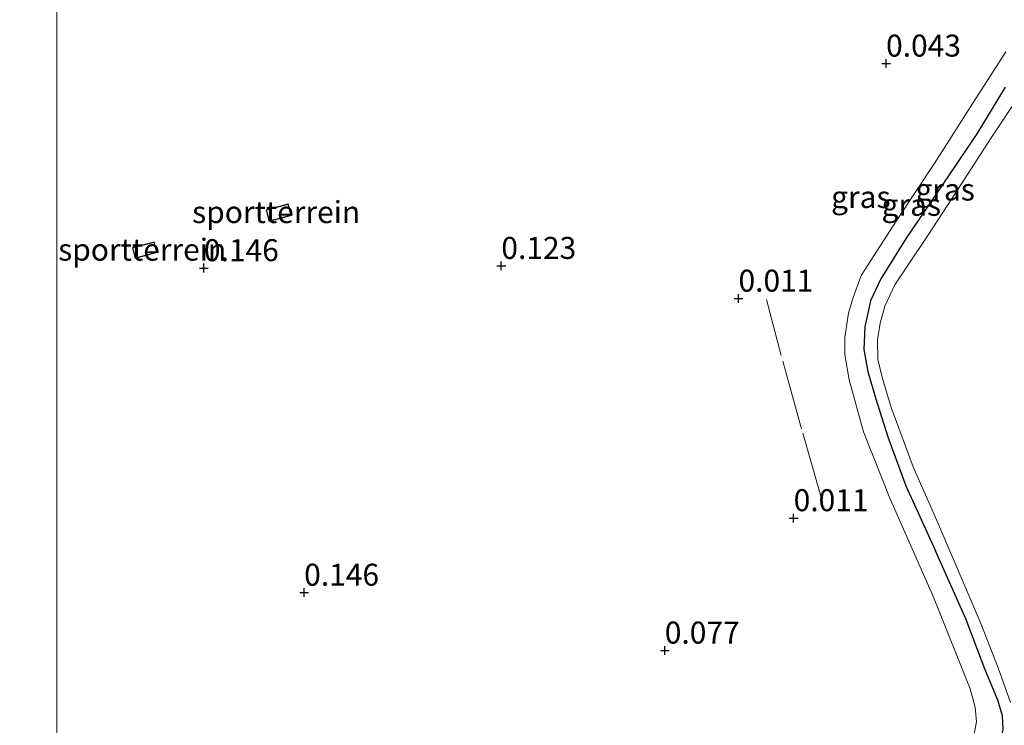
# Model space of a CAD drawing. Units: metres. Extents: x 50000 to 60006, y 412500 to 418750.
# Drawn here: x 52864 to 52976, y 416516 to 416597 of the extents above; entities that cross this region are included whole.
import ezdxf
from ezdxf.enums import TextEntityAlignment as Align

# ---------------------------------------------------------------- set-up
doc = ezdxf.new("R2010")
doc.units = ezdxf.units.M
doc.linetypes.add('IE-TERREINAFSCHEIDING', pattern=[10, 8, -2])
doc.layers.get('0').update_dxf_attribs({"lineweight": 25})
doc.layers.add('B-ME-GW-HOOGTEPUNT-S-B1', color=10, linetype='Continuous')
doc.layers.add('B-ME-GW-INSTEEKWATERGANG-L-B1', color=10, linetype='Continuous')
for name, color, linetype, lineweight in [('B-ME-GW-KRUINLIJN-L-B1', 93, 'Continuous', 18), ('B-ME-IE-GRASLAND-GV-B6', 93, 'Continuous', 18), ('B-ME-IE-GRONDWERKLIJN-GROND_INGERICHT-GV-B6', 253, 'Continuous', 18), ('B-ME-IE-HULPGEOMETRIE-L-B1', 53, 'Continuous', 18), ('B-ME-IE-TERREINAFSCHEIDING-RASTERHEKWERK-L-B1', 8, 'IE-TERREINAFSCHEIDING', 18), ('B-ME-KG-KADASTRAAL-DAKRAND-L-B1', 13, 'Continuous', 18), ('B-ME-OG-WATER-GV-B6', 153, 'Continuous', 18)]:
    doc.layers.add(name, color=color, linetype=linetype, lineweight=lineweight)
doc.styles.add('NLCS-ISO', font='NLCS-ISO.TTF')

# ---------------------------------------------------------------- blocks, each defined once
blk = doc.blocks.new('hoogtepunt')
for p, q in [((-0.5, 0), (0.5, 0)), ((0, 0.5), (0, -0.5))]:
    blk.add_line(p, q)

msp = doc.modelspace()

# ---------------------------------------------------------------- linework, layer by layer
at = {"layer": 'B-ME-GW-INSTEEKWATERGANG-L-B1'}
for points in [[(52975.86, 416588.989, -0.425), (52972.626, 416583.706, -0.508), (52969.471, 416579.037, -0.541), (52964.592, 416571.818, -0.432), (52961.691, 416567.219, -0.375), (52960.545, 416564.699, -0.476), (52959.902, 416561.741, -0.548), (52959.768, 416559.175, -0.505), (52960.213, 416556.676, -0.526), (52961.088, 416553.703, -0.573), (52962.491, 416549.242, -0.563), (52964.533, 416543.69, -0.505), (52967.932, 416536.318, -0.516)], [(52868.01, 416479.076, -0.57), (52872.148, 416479.844, -0.581), (52880.551, 416481.425, -0.458), (52888.956, 416483.114, -0.458), (52899.756, 416485.792, -0.317), (52911.36, 416489.402, -0.364), (52922.058, 416492.623, -0.447), (52932.106, 416496.032, -0.36), (52939.905, 416498.739, -0.44), (52947.086, 416500.946, -0.537), (52954.339, 416503.225, -0.599), (52963.264, 416506.392, -0.758), (52968.599, 416508.473, -0.794), (52971.143, 416509.821, -0.776), (52972.708, 416510.891, -0.776), (52973.804, 416512.037, -0.779), (52974.5, 416512.97, -0.776), (52975.313, 416514.77, -0.783), (52975.614, 416515.996, -0.787), (52975.557, 416517.551, -0.794), (52975.032, 416519.328, -0.772), (52973.584, 416522.777, -0.732), (52971.363, 416528.583, -0.646), (52967.932, 416536.318, -0.516)]]:
    msp.add_polyline3d(points, dxfattribs=at)
at = {"layer": 'B-ME-GW-KRUINLIJN-L-B1'}
msp.add_polyline3d([(52975.91, 416593.004, 0.085), (52972.45, 416587.601, 0.064), (52967.849, 416580.398, 0.013), (52963.435, 416573.773, 0.031), (52959.46, 416567.578, 0.006), (52958.565, 416565.086, -0.038), (52958.041, 416563.315, -0.034), (52957.615, 416560.528, -0.023), (52957.632, 416558.607, -0.056), (52958.111, 416555.739, -0.056), (52959.72, 416549.816, -0.074), (52962.727, 416542.284, -0.081), (52967.691, 416531.037, -0.099), (52971.866, 416520.63, -0.237), (52972.425, 416518.523, -0.241), (52972.59, 416516.89, -0.194), (52972.323, 416515.515, -0.212)], dxfattribs=at)
at = {"layer": 'B-ME-IE-GRASLAND-GV-B6'}
for points in [[(52972.323, 416515.515, -0.212), (52972.59, 416516.89, -0.194), (52972.425, 416518.523, -0.241), (52971.866, 416520.63, -0.237), (52967.691, 416531.037, -0.099), (52962.727, 416542.284, -0.081), (52959.72, 416549.816, -0.074), (52958.111, 416555.739, -0.056), (52957.632, 416558.607, -0.056), (52957.615, 416560.528, -0.023), (52958.041, 416563.315, -0.034), (52958.565, 416565.086, -0.038), (52959.46, 416567.578, 0.006), (52963.435, 416573.773, 0.031), (52967.849, 416580.398, 0.013), (52972.45, 416587.601, 0.064), (52975.91, 416593.004, 0.085)], [(52979.672, 416591.392, -1.432), (52974.163, 416583.123, -1.432), (52970.452, 416577.37, -1.432), (52967.035, 416572.121, -1.432), (52964.722, 416568.706, -1.432), (52963.29, 416566.549, -1.432), (52962.18, 416564.099, -1.432), (52961.619, 416562.187, -1.432), (52961.347, 416560.272, -1.432), (52961.362, 416558.1, -1.432), (52961.813, 416556.142, -1.432), (52962.9, 416552.585, -1.432), (52965.367, 416545.867, -1.432), (52968.199, 416539.47, -1.432), (52973.081, 416528.061, -1.432), (52975.057, 416523.012, -1.432), (52976.466, 416519.054, -1.432)], [(52975.86, 416588.989, -0.425), (52972.626, 416583.706, -0.508), (52969.471, 416579.037, -0.541), (52964.592, 416571.818, -0.432), (52961.691, 416567.219, -0.375), (52960.545, 416564.699, -0.476), (52959.902, 416561.741, -0.548), (52959.768, 416559.175, -0.505), (52960.213, 416556.676, -0.526), (52961.088, 416553.703, -0.573), (52962.491, 416549.242, -0.563), (52964.533, 416543.69, -0.505), (52967.932, 416536.318, -0.516), (52971.363, 416528.583, -0.646), (52973.584, 416522.777, -0.732), (52975.032, 416519.328, -0.772), (52975.557, 416517.551, -0.794), (52975.614, 416515.996, -0.787)], [(52975.614, 416515.996, -0.787), (52975.557, 416517.551, -0.794), (52975.032, 416519.328, -0.772), (52973.584, 416522.777, -0.732), (52971.363, 416528.583, -0.646), (52967.932, 416536.318, -0.516), (52964.533, 416543.69, -0.505), (52962.491, 416549.242, -0.563), (52961.088, 416553.703, -0.573), (52960.213, 416556.676, -0.526), (52959.768, 416559.175, -0.505), (52959.902, 416561.741, -0.548), (52960.545, 416564.699, -0.476), (52961.691, 416567.219, -0.375), (52964.592, 416571.818, -0.432), (52969.471, 416579.037, -0.541), (52972.626, 416583.706, -0.508), (52975.86, 416588.989, -0.425)]]:
    msp.add_polyline3d(points, dxfattribs=at)
at = {"layer": 'B-ME-IE-GRONDWERKLIJN-GROND_INGERICHT-GV-B6'}
for points in [[(52868, 416665.496, -0.099), (52868.01, 416489.775, -0.063), (52868, 416482.828, -0.11), (52868.01, 416479.076, -0.57), (52863.02, 416478.317, -0.533)], [(52868.01, 416489.775, -0.063), (52868, 416665.496, -0.099)], [(52975.91, 416593.004, 0.085), (52972.45, 416587.601, 0.064), (52967.849, 416580.398, 0.013), (52963.435, 416573.773, 0.031), (52959.46, 416567.578, 0.006), (52958.565, 416565.086, -0.038), (52958.041, 416563.315, -0.034), (52957.615, 416560.528, -0.023), (52957.632, 416558.607, -0.056), (52958.111, 416555.739, -0.056), (52959.72, 416549.816, -0.074), (52962.727, 416542.284, -0.081), (52967.691, 416531.037, -0.099), (52971.866, 416520.63, -0.237), (52972.425, 416518.523, -0.241), (52972.59, 416516.89, -0.194), (52972.323, 416515.515, -0.212)], [(52891.786, 416575.068, 0.154), (52892.14, 416573.726, 0.154), (52894.669, 416574.394, 0.154), (52894.315, 416575.736, 0.154), (52891.786, 416575.068, 0.154)], [(52876.589, 416570.754, 0.148), (52876.909, 416569.539, 0.148), (52879.38, 416570.189, 0.148), (52879.06, 416571.404, 0.148), (52876.589, 416570.754, 0.148)]]:
    msp.add_polyline3d(points, dxfattribs=at)
at = {"layer": 'B-ME-IE-HULPGEOMETRIE-L-B1'}
msp.add_polyline3d([(52893.761, 416423.622, 1.494), (52886.146, 416429.399, 2.022), (52879.048, 416431.074, 1.133), (52868, 416433.537, 1.426), (52868.01, 416434.438, 0.804), (52868, 416444.303, 0.253), (52868.01, 416447.136, 2.524), (52868, 416449.18, 2.532), (52868.01, 416451.637, 2.53), (52868, 416452.517, 2.433), (52868.01, 416458.004, -0.94), (52868, 416461.586, -0.863), (52868.01, 416462.481, -1.432), (52868, 416468.49, -1.421), (52868.01, 416471.523, -1.411), (52868, 416477.838, -1.432), (52868.01, 416479.076, -0.57), (52868, 416482.828, -0.11), (52868.01, 416489.775, -0.063), (52868, 416665.496, -0.099)], dxfattribs=at)
at = {"layer": 'B-ME-IE-TERREINAFSCHEIDING-RASTERHEKWERK-L-B1'}
msp.add_polyline3d([(52955.048, 416541.985, -0.057), (52952.69, 416550.16, -0.024), (52950.37, 416558.517, -0.002), (52948.686, 416564.865, -0.01)], dxfattribs=at)
at = {"layer": 'B-ME-KG-KADASTRAAL-DAKRAND-L-B1'}
for points in [[(52892.176, 416573.787, 1.671), (52894.608, 416574.43, 1.675), (52894.279, 416575.675, 1.432), (52891.847, 416575.032, 1.421), (52892.176, 416573.787, 1.671)], [(52876.945, 416569.6, 1.68), (52879.319, 416570.225, 1.646), (52879.025, 416571.343, 1.473), (52876.65, 416570.718, 1.426), (52876.945, 416569.6, 1.68)]]:
    msp.add_polyline3d(points, dxfattribs=at)
at = {"layer": 'B-ME-OG-WATER-GV-B6'}
msp.add_polyline3d([(52976.466, 416519.054, -1.432), (52975.057, 416523.012, -1.432), (52973.081, 416528.061, -1.432), (52968.199, 416539.47, -1.432), (52965.367, 416545.867, -1.432), (52962.9, 416552.585, -1.432), (52961.813, 416556.142, -1.432), (52961.362, 416558.1, -1.432), (52961.347, 416560.272, -1.432), (52961.619, 416562.187, -1.432), (52962.18, 416564.099, -1.432), (52963.29, 416566.549, -1.432), (52964.722, 416568.706, -1.432), (52967.035, 416572.121, -1.432), (52970.452, 416577.37, -1.432), (52974.163, 416583.123, -1.432), (52979.672, 416591.392, -1.432)], dxfattribs=at)

# ---------------------------------------------------------------- block references
at = {"layer": 'B-ME-GW-HOOGTEPUNT-S-B1', "rotation": 90}
for p in [(52962.305, 416591.681, 0.043), (52962.305, 416591.681, 0.043), (52918.546, 416568.693, 0.123), (52918.546, 416568.693, 0.123), (52884.72, 416568.436, 0.146), (52884.72, 416568.436, 0.146), (52945.522, 416564.973, 0.011), (52945.522, 416564.973, 0.011), (52951.79, 416540.027, 0.011), (52951.79, 416540.027, 0.011), (52896.123, 416531.56, 0.146), (52896.123, 416531.56, 0.146), (52937.136, 416524.982, 0.077), (52937.136, 416524.982, 0.077)]:
    msp.add_blockref('hoogtepunt', p, dxfattribs=at)

# ---------------------------------------------------------------- texts
at = {"layer": 'B-ME-GW-HOOGTEPUNT-S-B1', "ltscale": 0.2, "style": 'NLCS-ISO'}
for s, p in [('0.043', (52962.305, 416591.681, 0.043)), ('0.043', (52962.305, 416591.681, 0.043)), ('0.146', (52884.72, 416568.436, 0.146)), ('0.146', (52884.72, 416568.436, 0.146)), ('0.123', (52918.546, 416568.693, 0.123)), ('0.123', (52918.546, 416568.693, 0.123)), ('0.011', (52945.522, 416564.973, 0.011)), ('0.011', (52945.522, 416564.973, 0.011)), ('0.011', (52951.79, 416540.027, 0.011)), ('0.011', (52951.79, 416540.027, 0.011)), ('0.146', (52896.123, 416531.56, 0.146)), ('0.146', (52896.123, 416531.56, 0.146)), ('0.077', (52937.136, 416524.982, 0.077)), ('0.077', (52937.136, 416524.982, 0.077))]:
    msp.add_text(s, height=2.5, dxfattribs=at).set_placement(p, align=Align.BOTTOM_LEFT)
at = {"layer": 'B-ME-IE-GRASLAND-GV-B6', "ltscale": 0.2, "style": 'NLCS-ISO'}
for p in [(52959.432, 416576.509), (52969.02, 416577.36), (52965.172, 416575.624)]:
    msp.add_text('gras', height=2.5, dxfattribs=at).set_placement(p, align=Align.MIDDLE_CENTER)
at = {"layer": 'B-ME-IE-GRONDWERKLIJN-GROND_INGERICHT-GV-B6', "ltscale": 0.2, "style": 'NLCS-ISO'}
for p in [(52892.939, 416574.798), (52877.705, 416570.528)]:
    msp.add_text('sportterrein', height=2.5, dxfattribs=at).set_placement(p, align=Align.MIDDLE_CENTER)

doc.saveas('drawing.dxf')
